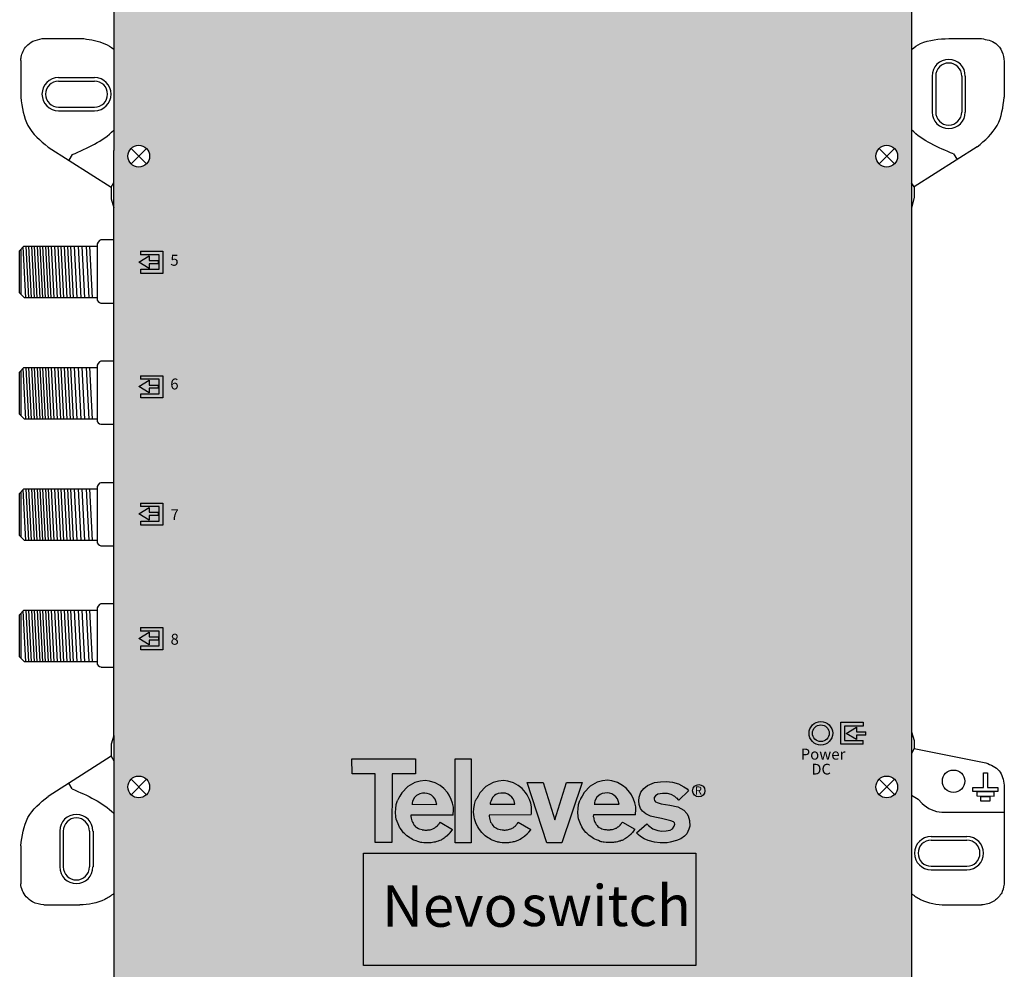
# Model space of a CAD drawing. Units: millimetres. Extents: x -3209 to 171, y 0 to 2718.
# Drawn here: x -6 to 132, y 253 to 386 of the extents above; entities that cross this region are included whole.
import ezdxf

# ---------------------------------------------------------------- set-up
doc = ezdxf.new("R2010")
doc.units = ezdxf.units.MM
doc.styles.get("Standard").update_dxf_attribs({"font": 'arial.ttf'})

# ---------------------------------------------------------------- blocks, each defined once
blk = doc.blocks.new('A$C4C81741A')
for points in [[(0, 11.67), (8.81, 11.67), (8.81, 9.59), (5.57, 9.59), (5.56, 0.03), (3.22, 0.03), (3.22, 9.59), (0.01, 9.59), (0, 11.67)], [(14.05, 3.86), (14.07, 4.06), (14.1, 4.39), (14.09, 4.97), (13.99, 5.52), (13.79, 6.03), (13.49, 6.64), (13.26, 6.98), (12.77, 7.53), (12.25, 7.94), (11.58, 8.33), (10.79, 8.57), (10.19, 8.65), (9.48, 8.58), (8.76, 8.39), (7.76, 7.83), (6.93, 6.93), (6.65, 6.47), (6.48, 6.14), (6.41, 6.05), (6.32, 5.86), (6.32, 5.86)], [(24.92, 3.87), (24.94, 4.07), (24.97, 4.4), (24.96, 4.98), (24.85, 5.53), (24.65, 6.04), (24.36, 6.65), (24.12, 6.99), (23.64, 7.54), (23.11, 7.95), (22.44, 8.34), (21.65, 8.58), (21.06, 8.66), (20.34, 8.58), (19.63, 8.4), (18.62, 7.84), (17.79, 6.94), (17.52, 6.47), (17.35, 6.15), (17.28, 6.05), (17.19, 5.87), (17.19, 5.87)], [(24.33, 8.37), (26.55, 8.37), (28.17, 3.2), (29.82, 8.37), (31.99, 8.37), (29.15, 0), (27.09, 0), (24.33, 8.37)], [(39.39, 3.89), (39.41, 4.1), (39.44, 4.42), (39.43, 5), (39.32, 5.55), (39.12, 6.06), (38.83, 6.67), (38.59, 7.01), (38.1, 7.57), (37.58, 7.97), (36.91, 8.36), (36.12, 8.6), (35.53, 8.68), (34.81, 8.61), (34.09, 8.42), (33.09, 7.86), (32.26, 6.97), (31.98, 6.5), (31.82, 6.18), (31.74, 6.08), (31.66, 5.89), (31.66, 5.89)], [(46.77, 7.24), (45.43, 5.91), (44.88, 6.42), (44.33, 6.7), (43.83, 6.85), (43.15, 6.87), (42.5, 6.77), (42.16, 6.53), (42.01, 6.29), (42, 6.07), (42.05, 5.87), (42.16, 5.71), (42.42, 5.58), (42.95, 5.42), (44.16, 5.23), (45.3, 4.98), (46.11, 4.54), (46.52, 4.08), (46.72, 3.75), (46.9, 3.11), (46.93, 2.33), (46.8, 1.88), (46.51, 1.23), (46.22, 0.94), (45.69, 0.54), (45.11, 0.3), (44.23, 0.08), (43.78, 0.02), (42.81, 0), (42.03, 0.08), (41.14, 0.3), (40.62, 0.54), (40.09, 0.86), (39.78, 1.14), (39.52, 1.41), (40.95, 2.65), (41.19, 2.39), (41.82, 1.94), (42.52, 1.73), (43.07, 1.62), (43.66, 1.68), (44.2, 1.77), (44.54, 1.93), (44.78, 2.3), (44.84, 2.59), (44.8, 2.77), (44.67, 2.93), (44.32, 3.04), (43, 3.36), (42.07, 3.56), (41.5, 3.7), (40.82, 4.02), (40.38, 4.4), (40.07, 4.77), (39.91, 5.33), (39.86, 5.85), (39.89, 6.34), (40.14, 7.03), (40.55, 7.53), (41.07, 7.96), (42.02, 8.36), (42.85, 8.49), (43.69, 8.53), (44.53, 8.43), (45.37, 8.18), (46.11, 7.78), (46.56, 7.49), (46.76, 7.22), (45.43, 5.91), (45.12, 6.23), (45.12, 6.23)], [(8.34, 5.35), (11.79, 5.34), (11.67, 5.8), (11.56, 6.08), (11.34, 6.34), (11.05, 6.61), (10.78, 6.77), (10.46, 6.87), (10.15, 6.9), (9.82, 6.89), (9.45, 6.82), (9.14, 6.68), (8.96, 6.55), (8.67, 6.29), (8.52, 5.98), (8.42, 5.75), (8.36, 5.55), (8.35, 5.35), (8.35, 5.35)], [(19.2, 5.36), (22.65, 5.35), (22.54, 5.81), (22.42, 6.09), (22.2, 6.35), (21.91, 6.62), (21.65, 6.78), (21.33, 6.88), (21.02, 6.91), (20.68, 6.9), (20.31, 6.83), (20, 6.69), (19.82, 6.55), (19.54, 6.3), (19.38, 5.99), (19.28, 5.76), (19.22, 5.56), (19.21, 5.36), (19.21, 5.36)], [(33.67, 5.38), (37.12, 5.37), (37, 5.83), (36.89, 6.11), (36.67, 6.37), (36.38, 6.64), (36.11, 6.8), (35.8, 6.9), (35.49, 6.93), (35.15, 6.92), (34.78, 6.85), (34.47, 6.71), (34.29, 6.58), (34.01, 6.33), (33.85, 6.01), (33.75, 5.78), (33.69, 5.59), (33.68, 5.38), (33.68, 5.38)], [(14.05, 3.86), (8.2, 3.85), (8.2, 3.64), (8.25, 3.44), (8.28, 3.24), (8.33, 3.04), (8.41, 2.86), (8.5, 2.72), (8.56, 2.63), (8.61, 2.52), (8.73, 2.38), (8.85, 2.23), (9.02, 2.12), (9.23, 2.01), (9.36, 1.93), (9.74, 1.83), (9.78, 1.82), (9.99, 1.8), (10.14, 1.78), (10.25, 1.77), (10.45, 1.77), (10.56, 1.79), (10.6, 1.8), (10.76, 1.8), (10.88, 1.82), (11.03, 1.87), (11.22, 1.95), (11.33, 1.99), (11.41, 2.02), (11.52, 2.09), (11.63, 2.16), (11.67, 2.2), (11.76, 2.25), (11.78, 2.26), (11.85, 2.33), (11.89, 2.37), (11.91, 2.4), (11.96, 2.46), (12, 2.52), (12.04, 2.57), (12.08, 2.61), (12.11, 2.65), (12.13, 2.68), (12.15, 2.71), (12.17, 2.73), (12.18, 2.74), (12.2, 2.78), (12.21, 2.8), (12.23, 2.84), (12.25, 2.86), (13.98, 1.85), (13.94, 1.8), (13.67, 1.46), (13.65, 1.43), (13.63, 1.4), (13.6, 1.37), (13.57, 1.33), (13.54, 1.3), (13.52, 1.27), (13.49, 1.24), (13.48, 1.23), (13.46, 1.2), (13.44, 1.18), (13.43, 1.17), (13.41, 1.16), (13.39, 1.14), (13.38, 1.12), (13.36, 1.11), (13.34, 1.09), (13.32, 1.07), (13.3, 1.06), (13.28, 1.04), (13.27, 1.03), (13.23, 1), (13.22, 0.98), (13.19, 0.96), (13.17, 0.94), (13.14, 0.92), (13.12, 0.9), (13.1, 0.88), (12.97, 0.77), (12.82, 0.66), (12.69, 0.57), (12.5, 0.46), (12.38, 0.39), (12.19, 0.31), (12.07, 0.26), (11.96, 0.22), (11.81, 0.18), (11.66, 0.14), (11.55, 0.11), (11.39, 0.08), (11.17, 0.04), (11, 0.02), (10.87, 0), (10.74, 0), (10.49, 0.01), (10.16, 0.01), (10.01, 0.01), (9.72, 0.04), (9.59, 0.06), (9.41, 0.1), (9.3, 0.13), (9.15, 0.17), (8.91, 0.26), (8.62, 0.38), (8.41, 0.47), (8.22, 0.58), (8.06, 0.7), (7.84, 0.83), (7.63, 0.98), (7.46, 1.14), (7.31, 1.28), (7.17, 1.41), (6.98, 1.65), (6.74, 1.98), (6.62, 2.19), (6.4, 2.63), (6.16, 3.3), (6.11, 3.62), (6.04, 4.25), (6.08, 4.7), (6.15, 5.31), (6.32, 5.86), (6.32, 5.86)], [(24.92, 3.87), (19.07, 3.86), (19.07, 3.65), (19.12, 3.45), (19.14, 3.25), (19.2, 3.05), (19.27, 2.87), (19.37, 2.73), (19.42, 2.64), (19.48, 2.53), (19.59, 2.39), (19.71, 2.24), (19.89, 2.13), (20.09, 2.02), (20.23, 1.94), (20.6, 1.84), (20.64, 1.83), (20.85, 1.81), (21, 1.79), (21.12, 1.78), (21.31, 1.78), (21.43, 1.8), (21.46, 1.81), (21.62, 1.81), (21.75, 1.83), (21.89, 1.88), (22.09, 1.96), (22.2, 2), (22.27, 2.03), (22.39, 2.1), (22.49, 2.17), (22.54, 2.21), (22.62, 2.26), (22.65, 2.27), (22.71, 2.34), (22.75, 2.38), (22.78, 2.41), (22.82, 2.47), (22.87, 2.53), (22.91, 2.58), (22.94, 2.62), (22.97, 2.66), (23, 2.69), (23.02, 2.72), (23.03, 2.74), (23.04, 2.75), (23.06, 2.79), (23.08, 2.81), (23.1, 2.85), (23.11, 2.87), (24.84, 1.86), (24.8, 1.81), (24.54, 1.47), (24.51, 1.44), (24.49, 1.41), (24.47, 1.37), (24.43, 1.34), (24.41, 1.31), (24.39, 1.28), (24.36, 1.25), (24.34, 1.23), (24.32, 1.21), (24.31, 1.19), (24.3, 1.18), (24.28, 1.17), (24.26, 1.15), (24.24, 1.13), (24.22, 1.12), (24.2, 1.1), (24.19, 1.08), (24.16, 1.06), (24.14, 1.05), (24.13, 1.04), (24.1, 1.01), (24.08, 0.99), (24.05, 0.97), (24.03, 0.95), (24.01, 0.93), (23.98, 0.91), (23.96, 0.88), (23.83, 0.78), (23.69, 0.67), (23.55, 0.58), (23.37, 0.47), (23.24, 0.4), (23.06, 0.32), (22.93, 0.27), (22.82, 0.23), (22.68, 0.19), (22.52, 0.14), (22.41, 0.12), (22.25, 0.09), (22.03, 0.05), (21.87, 0.03), (21.74, 0.01), (21.6, 0.01), (21.35, 0.01), (21.02, 0.01), (20.88, 0.02), (20.59, 0.05), (20.46, 0.07), (20.28, 0.11), (20.16, 0.14), (20.01, 0.18), (19.78, 0.27), (19.49, 0.39), (19.28, 0.48), (19.09, 0.59), (18.92, 0.71), (18.7, 0.84), (18.5, 0.99), (18.33, 1.15), (18.17, 1.29), (18.04, 1.42), (17.85, 1.66), (17.61, 1.99), (17.48, 2.2), (17.27, 2.64), (17.02, 3.31), (16.98, 3.63), (16.9, 4.25), (16.94, 4.71), (17.01, 5.32), (17.19, 5.87), (17.19, 5.87)], [(39.39, 3.89), (33.54, 3.88), (33.53, 3.67), (33.59, 3.47), (33.61, 3.28), (33.66, 3.08), (33.74, 2.89), (33.84, 2.75), (33.89, 2.66), (33.95, 2.56), (34.06, 2.41), (34.18, 2.27), (34.36, 2.15), (34.56, 2.04), (34.7, 1.96), (35.07, 1.86), (35.11, 1.85), (35.32, 1.83), (35.47, 1.82), (35.59, 1.8), (35.78, 1.8), (35.9, 1.82), (35.93, 1.83), (36.09, 1.83), (36.22, 1.85), (36.36, 1.9), (36.56, 1.98), (36.67, 2.03), (36.74, 2.05), (36.86, 2.12), (36.96, 2.2), (37.01, 2.23), (37.09, 2.28), (37.12, 2.3), (37.18, 2.36), (37.22, 2.4), (37.25, 2.44), (37.29, 2.49), (37.34, 2.55), (37.38, 2.6), (37.41, 2.64), (37.44, 2.69), (37.47, 2.72), (37.49, 2.74), (37.5, 2.76), (37.51, 2.77), (37.53, 2.81), (37.55, 2.84), (37.57, 2.87), (37.58, 2.89), (39.31, 1.88), (39.27, 1.84), (39.01, 1.49), (38.98, 1.46), (38.96, 1.43), (38.93, 1.4), (38.9, 1.36), (38.88, 1.33), (38.85, 1.31), (38.83, 1.28), (38.81, 1.26), (38.79, 1.23), (38.78, 1.22), (38.76, 1.2), (38.75, 1.19), (38.73, 1.17), (38.71, 1.15), (38.69, 1.14), (38.67, 1.12), (38.66, 1.11), (38.63, 1.09), (38.61, 1.07), (38.6, 1.06), (38.57, 1.03), (38.55, 1.01), (38.52, 0.99), (38.5, 0.97), (38.48, 0.95), (38.45, 0.93), (38.43, 0.91), (38.3, 0.8), (38.16, 0.69), (38.02, 0.61), (37.84, 0.5), (37.71, 0.42), (37.53, 0.34), (37.4, 0.3), (37.29, 0.25), (37.15, 0.21), (36.99, 0.17), (36.88, 0.14), (36.72, 0.11), (36.5, 0.07), (36.34, 0.05), (36.21, 0.04), (36.07, 0.04), (35.82, 0.04), (35.49, 0.04), (35.34, 0.04), (35.06, 0.07), (34.92, 0.09), (34.74, 0.13), (34.63, 0.16), (34.48, 0.2), (34.25, 0.3), (33.96, 0.41), (33.75, 0.5), (33.56, 0.61), (33.39, 0.73), (33.17, 0.86), (32.97, 1.02), (32.8, 1.17), (32.64, 1.32), (32.51, 1.45), (32.31, 1.68), (32.07, 2.01), (31.95, 2.22), (31.74, 2.66), (31.49, 3.33), (31.45, 3.66), (31.37, 4.28), (31.41, 4.74), (31.48, 5.34), (31.66, 5.89), (31.66, 5.89)]]:
    blk.add_lwpolyline(points)
blk.add_lwpolyline([(14.36, 11.67), (16.55, 11.67), (16.55, 0), (14.36, 0)], close=True)
blk = doc.blocks.new('caratula_714105')
at = {"linetype": 'Continuous', "true_color": 0xffffff}
h = blk.add_hatch(color=7, dxfattribs=at)
h.dxf.hatch_style = 1
h.paths.add_polyline_path([(-99.73, 329.01), (-98.43, 329.01), (-98.43, 329.47), (-99.73, 329.47), (-99.73, 330.13), (-101.18, 329.25), (-99.73, 328.38)])
h.paths.add_polyline_path([(-98.33, 330.26), (-98.33, 328.25), (-100.9, 328.25), (-100.9, 327.67), (-97.82, 327.67), (-97.82, 330.77), (-100.92, 330.77), (-100.92, 330.26)])
h = blk.add_hatch(color=7, dxfattribs=at)
h.dxf.hatch_style = 1
h.paths.add_polyline_path([(-98.33, 312.89), (-98.33, 310.87), (-100.9, 310.87), (-100.9, 310.29), (-97.82, 310.29), (-97.82, 313.39), (-100.92, 313.39), (-100.92, 312.89)])
h.paths.add_polyline_path([(-99.73, 311.63), (-98.43, 311.63), (-98.43, 312.09), (-99.73, 312.09), (-99.73, 312.75), (-101.18, 311.87), (-99.73, 311)])
h = blk.add_hatch(color=7, dxfattribs=at)
h.dxf.hatch_style = 1
h.paths.add_polyline_path([(-99.73, 294.31), (-99.73, 294.97), (-101.18, 294.09), (-99.73, 293.22), (-99.73, 293.85), (-98.43, 293.85), (-98.43, 294.31)])
h.paths.add_polyline_path([(-98.33, 295.1), (-98.33, 293.09), (-100.9, 293.09), (-100.9, 292.51), (-97.82, 292.51), (-97.82, 295.61), (-100.92, 295.61), (-100.92, 295.1)])
h = blk.add_hatch(color=7, dxfattribs=at)
h.dxf.hatch_style = 1
h.paths.add_polyline_path([(-99.73, 276.91), (-99.73, 277.57), (-101.18, 276.68), (-99.73, 275.81), (-99.73, 276.45), (-98.43, 276.45), (-98.43, 276.91)])
h.paths.add_polyline_path([(-98.33, 277.7), (-98.33, 275.68), (-100.9, 275.68), (-100.9, 275.11), (-97.82, 275.11), (-97.82, 278.21), (-100.92, 278.21), (-100.92, 277.7)])
at = {"true_color": 0xffffff}
h = blk.add_hatch(color=7, dxfattribs=at)
h.dxf.hatch_style = 1
h.paths.add_polyline_path([(-7.06, 263.45, 1), (-4.72, 263.45, 1)])
h = blk.add_hatch(color=7, dxfattribs=at)
h.dxf.hatch_style = 1
h.paths.add_polyline_path([(-2.35, 263.43), (-0.89, 262.56), (-0.89, 263.19), (0.4, 263.19), (0.4, 263.65), (-0.89, 263.65), (-0.89, 264.31)])
h.paths.add_polyline_path([(-3.1, 265.02), (-3.1, 261.92), (0, 261.92), (0, 262.43), (-2.59, 262.43), (-2.59, 264.44), (0, 264.44), (0, 265.02)])
h = blk.add_hatch(color=7, dxfattribs=at)
h.paths.add_polyline_path([(-39.24, 256.56), (-41.42, 256.56), (-43.08, 251.36), (-44.71, 256.56), (-46.94, 256.56), (-44.17, 248.15), (-42.09, 248.15)])
h.paths.add_polyline_path([(-31.76, 253.18), (-31.87, 253.73), (-32.07, 254.24), (-32.36, 254.85), (-32.6, 255.2), (-33.09, 255.75), (-33.61, 256.16), (-34.29, 256.56), (-35.08, 256.79), (-35.68, 256.87), (-36.4, 256.8), (-37.12, 256.61), (-38.13, 256.05), (-38.96, 255.15), (-39.24, 254.68), (-39.41, 254.35), (-39.48, 254.26), (-39.57, 254.07), (-39.75, 253.52), (-39.82, 252.91), (-39.86, 252.45), (-39.79, 251.82), (-39.74, 251.5), (-39.49, 250.82), (-39.28, 250.38), (-39.15, 250.17), (-38.91, 249.83), (-38.72, 249.6), (-38.58, 249.47), (-38.42, 249.32), (-38.26, 249.17), (-38.05, 249.01), (-37.83, 248.88), (-37.66, 248.76), (-37.47, 248.65), (-37.26, 248.56), (-36.97, 248.44), (-36.73, 248.35), (-36.58, 248.31), (-36.47, 248.28), (-36.29, 248.24), (-36.15, 248.22), (-35.86, 248.19), (-35.72, 248.18), (-35.39, 248.18), (-35.13, 248.18), (-35, 248.18), (-34.87, 248.19), (-34.7, 248.21), (-34.48, 248.26), (-34.32, 248.29), (-34.21, 248.31), (-34.05, 248.36), (-33.91, 248.4), (-33.8, 248.44), (-33.67, 248.49), (-33.48, 248.57), (-33.36, 248.64), (-33.17, 248.75), (-33.04, 248.84), (-32.89, 248.95), (-32.76, 249.06), (-32.71, 249.1), (-32.67, 249.14), (-32.64, 249.16), (-32.58, 249.22), (-32.56, 249.24), (-32.54, 249.26), (-32.5, 249.29), (-32.42, 249.36), (-32.41, 249.37), (-32.4, 249.39), (-32.36, 249.43), (-32.34, 249.46), (-32.31, 249.48), (-32.29, 249.51), (-32.23, 249.58), (-32.21, 249.61), (-32.18, 249.64), (-31.91, 249.99), (-31.88, 250.04), (-33.61, 251.06), (-33.63, 251.03), (-33.65, 251), (-33.69, 250.93), (-33.73, 250.88), (-33.75, 250.85), (-33.79, 250.8), (-33.82, 250.76), (-33.86, 250.71), (-33.91, 250.65), (-33.95, 250.59), (-33.98, 250.56), (-34.02, 250.52), (-34.08, 250.45), (-34.11, 250.44), (-34.19, 250.39), (-34.24, 250.35), (-34.34, 250.28), (-34.46, 250.21), (-34.54, 250.18), (-34.65, 250.14), (-34.84, 250.06), (-34.99, 250.01), (-35.11, 249.98), (-35.27, 249.98), (-35.31, 249.98), (-35.42, 249.96), (-35.62, 249.96), (-35.73, 249.97), (-35.89, 249.99), (-36.1, 250.01), (-36.14, 250.02), (-36.52, 250.11), (-36.65, 250.19), (-36.86, 250.31), (-37.03, 250.42), (-37.15, 250.57), (-37.27, 250.72), (-37.33, 250.82), (-37.38, 250.91), (-37.47, 251.05), (-37.55, 251.24), (-37.61, 251.44), (-37.63, 251.63), (-37.68, 251.84), (-37.68, 252.05), (-31.8, 252.06), (-31.78, 252.26), (-31.75, 252.59)])
h.paths.add_polyline_path([(-37.53, 253.55), (-37.53, 253.76), (-37.47, 253.96), (-37.37, 254.19), (-37.21, 254.51), (-36.92, 254.76), (-36.74, 254.9), (-36.43, 255.03), (-36.06, 255.11), (-35.72, 255.11), (-35.41, 255.08), (-35.09, 254.99), (-34.82, 254.82), (-34.53, 254.55), (-34.31, 254.29), (-34.2, 254.01), (-34.08, 253.55)], flags=16)
h.paths.add_polyline_path([(-25.86, 253.16), (-27, 253.4), (-28.22, 253.59), (-28.75, 253.75), (-29.01, 253.89), (-29.13, 254.05), (-29.18, 254.25), (-29.16, 254.47), (-29.01, 254.71), (-28.67, 254.96), (-28.02, 255.06), (-27.34, 255.03), (-26.83, 254.88), (-26.28, 254.6), (-25.72, 254.09), (-24.4, 255.41), (-24.59, 255.68), (-25.04, 255.96), (-25.78, 256.37), (-26.63, 256.62), (-27.47, 256.72), (-28.32, 256.68), (-29.15, 256.55), (-30.11, 256.15), (-30.63, 255.71), (-31.04, 255.22), (-31.29, 254.52), (-31.33, 254.03), (-31.28, 253.5), (-31.12, 252.94), (-30.8, 252.57), (-30.36, 252.19), (-29.67, 251.86), (-29.1, 251.73), (-28.17, 251.53), (-26.84, 251.21), (-26.49, 251.09), (-26.35, 250.93), (-26.32, 250.75), (-26.38, 250.46), (-26.62, 250.09), (-26.96, 249.93), (-27.5, 249.84), (-28.1, 249.78), (-28.65, 249.89), (-29.35, 250.1), (-29.98, 250.55), (-30.23, 250.81), (-31.66, 249.57), (-31.4, 249.29), (-31.09, 249.01), (-30.56, 248.68), (-30.03, 248.45), (-29.14, 248.22), (-28.36, 248.15), (-27.39, 248.16), (-26.93, 248.22), (-26.04, 248.45), (-25.46, 248.68), (-24.93, 249.09), (-24.64, 249.38), (-24.34, 250.04), (-24.22, 250.48), (-24.24, 251.27), (-24.43, 251.91), (-24.63, 252.25), (-25.04, 252.71)])
h.paths.add_polyline_path([(-46.31, 253.15), (-46.42, 253.71), (-46.61, 254.22), (-46.91, 254.83), (-47.15, 255.17), (-47.64, 255.73), (-48.16, 256.14), (-48.84, 256.53), (-49.63, 256.77), (-50.23, 256.85), (-50.95, 256.78), (-51.67, 256.59), (-52.68, 256.03), (-53.51, 255.13), (-53.79, 254.66), (-53.96, 254.33), (-54.03, 254.23), (-54.12, 254.05), (-54.3, 253.49), (-54.37, 252.88), (-54.41, 252.42), (-54.33, 251.8), (-54.29, 251.48), (-54.04, 250.8), (-53.82, 250.35), (-53.7, 250.15), (-53.46, 249.81), (-53.27, 249.58), (-53.13, 249.45), (-52.97, 249.3), (-52.8, 249.14), (-52.6, 248.99), (-52.38, 248.86), (-52.21, 248.74), (-52.02, 248.63), (-51.81, 248.53), (-51.52, 248.42), (-51.28, 248.33), (-51.13, 248.29), (-51.02, 248.26), (-50.84, 248.22), (-50.7, 248.2), (-50.41, 248.16), (-50.26, 248.16), (-49.94, 248.16), (-49.68, 248.16), (-49.54, 248.16), (-49.41, 248.17), (-49.25, 248.19), (-49.03, 248.24), (-48.87, 248.27), (-48.76, 248.29), (-48.6, 248.34), (-48.46, 248.38), (-48.34, 248.42), (-48.22, 248.47), (-48.03, 248.55), (-47.91, 248.62), (-47.72, 248.73), (-47.58, 248.82), (-47.44, 248.93), (-47.31, 249.03), (-47.26, 249.08), (-47.22, 249.12), (-47.19, 249.14), (-47.13, 249.2), (-47.11, 249.22), (-47.08, 249.23), (-47.05, 249.27), (-46.97, 249.33), (-46.96, 249.34), (-46.95, 249.36), (-46.91, 249.41), (-46.88, 249.43), (-46.86, 249.46), (-46.84, 249.49), (-46.78, 249.56), (-46.75, 249.59), (-46.73, 249.62), (-46.46, 249.97), (-46.43, 250.01), (-48.16, 251.03), (-48.18, 251.01), (-48.2, 250.97), (-48.24, 250.91), (-48.28, 250.85), (-48.3, 250.82), (-48.34, 250.78), (-48.37, 250.74), (-48.41, 250.69), (-48.46, 250.63), (-48.5, 250.57), (-48.53, 250.53), (-48.57, 250.5), (-48.63, 250.43), (-48.66, 250.42), (-48.74, 250.36), (-48.79, 250.33), (-48.89, 250.26), (-49.01, 250.19), (-49.08, 250.16), (-49.19, 250.12), (-49.39, 250.04), (-49.53, 249.99), (-49.66, 249.96), (-49.82, 249.96), (-49.86, 249.96), (-49.97, 249.93), (-50.17, 249.93), (-50.28, 249.95), (-50.44, 249.96), (-50.65, 249.98), (-50.69, 250), (-51.07, 250.09), (-51.2, 250.17), (-51.4, 250.28), (-51.58, 250.4), (-51.7, 250.55), (-51.82, 250.69), (-51.88, 250.8), (-51.93, 250.89), (-52.02, 251.03), (-52.1, 251.21), (-52.15, 251.42), (-52.18, 251.61), (-52.23, 251.82), (-52.23, 252.03), (-46.35, 252.04), (-46.33, 252.24), (-46.3, 252.57)])
h.paths.add_polyline_path([(-52.08, 253.53), (-52.08, 253.74), (-52.02, 253.94), (-51.91, 254.17), (-51.76, 254.48), (-51.47, 254.74), (-51.29, 254.87), (-50.98, 255.01), (-50.61, 255.08), (-50.27, 255.09), (-49.96, 255.06), (-49.64, 254.96), (-49.37, 254.8), (-49.08, 254.53), (-48.86, 254.27), (-48.74, 253.99), (-48.62, 253.52)], flags=16)
h.paths.add_polyline_path([(-54.77, 259.88), (-56.97, 259.88), (-56.97, 248.15), (-54.77, 248.15)])
h.paths.add_polyline_path([(-57.23, 253.15), (-57.34, 253.7), (-57.54, 254.21), (-57.84, 254.82), (-58.07, 255.16), (-58.56, 255.72), (-59.09, 256.13), (-59.76, 256.52), (-60.56, 256.76), (-61.15, 256.84), (-61.87, 256.77), (-62.6, 256.58), (-63.6, 256.02), (-64.44, 255.12), (-64.72, 254.65), (-64.89, 254.32), (-64.96, 254.22), (-65.05, 254.04), (-65.22, 253.48), (-65.29, 252.87), (-65.33, 252.41), (-65.26, 251.79), (-65.21, 251.47), (-64.96, 250.79), (-64.75, 250.34), (-64.63, 250.14), (-64.38, 249.8), (-64.19, 249.57), (-64.06, 249.44), (-63.9, 249.29), (-63.73, 249.13), (-63.52, 248.98), (-63.3, 248.85), (-63.14, 248.73), (-62.94, 248.62), (-62.73, 248.52), (-62.44, 248.41), (-62.21, 248.32), (-62.06, 248.28), (-61.94, 248.25), (-61.76, 248.21), (-61.63, 248.19), (-61.34, 248.15), (-61.19, 248.15), (-60.86, 248.15), (-60.61, 248.15), (-60.47, 248.15), (-60.34, 248.16), (-60.17, 248.18), (-59.95, 248.23), (-59.79, 248.26), (-59.68, 248.28), (-59.52, 248.33), (-59.38, 248.37), (-59.27, 248.41), (-59.15, 248.46), (-58.96, 248.54), (-58.83, 248.61), (-58.64, 248.72), (-58.51, 248.81), (-58.37, 248.92), (-58.24, 249.03), (-58.19, 249.07), (-58.14, 249.11), (-58.12, 249.13), (-58.05, 249.19), (-58.03, 249.21), (-58.01, 249.23), (-57.97, 249.26), (-57.9, 249.33), (-57.89, 249.34), (-57.87, 249.35), (-57.83, 249.4), (-57.81, 249.43), (-57.79, 249.45), (-57.76, 249.48), (-57.7, 249.55), (-57.68, 249.58), (-57.65, 249.61), (-57.39, 249.96), (-57.35, 250), (-59.09, 251.02), (-59.1, 251), (-59.12, 250.96), (-59.16, 250.9), (-59.2, 250.84), (-59.23, 250.81), (-59.26, 250.77), (-59.29, 250.73), (-59.34, 250.68), (-59.38, 250.62), (-59.42, 250.56), (-59.45, 250.53), (-59.49, 250.49), (-59.55, 250.42), (-59.58, 250.41), (-59.67, 250.35), (-59.71, 250.32), (-59.82, 250.25), (-59.94, 250.18), (-60.01, 250.15), (-60.12, 250.11), (-60.32, 250.03), (-60.46, 249.98), (-60.59, 249.95), (-60.75, 249.95), (-60.78, 249.95), (-60.9, 249.92), (-61.1, 249.92), (-61.21, 249.94), (-61.36, 249.96), (-61.57, 249.98), (-61.61, 249.99), (-61.99, 250.08), (-62.13, 250.16), (-62.33, 250.28), (-62.51, 250.39), (-62.63, 250.54), (-62.74, 250.68), (-62.8, 250.79), (-62.85, 250.88), (-62.95, 251.02), (-63.03, 251.21), (-63.08, 251.41), (-63.11, 251.6), (-63.16, 251.81), (-63.16, 252.02), (-57.27, 252.03), (-57.26, 252.23), (-57.22, 252.56)])
h.paths.add_polyline_path([(-63.01, 253.52), (-63, 253.73), (-62.94, 253.93), (-62.84, 254.16), (-62.68, 254.47), (-62.4, 254.73), (-62.22, 254.86), (-61.9, 255), (-61.53, 255.07), (-61.19, 255.08), (-60.88, 255.05), (-60.56, 254.95), (-60.29, 254.79), (-60.01, 254.52), (-59.78, 254.26), (-59.67, 253.98), (-59.55, 253.51)], flags=16)
h.paths.add_polyline_path([(-65.81, 257.79), (-62.54, 257.79), (-62.54, 259.88), (-71.4, 259.88), (-71.4, 257.79), (-68.16, 257.79), (-68.17, 248.17), (-65.81, 248.17)])
h = blk.add_hatch(color=7, dxfattribs=at)
h.dxf.hatch_style = 1
h.paths.add_polyline_path([(-69.79, 246.71), (-69.79, 231.02), (-23.34, 231.02), (-23.34, 246.71)])
h.paths.add_polyline_path([(-49.51, 233.39), (-24.44, 233.39), (-24.44, 245.18), (-49.51, 245.18)], flags=24)
h.paths.add_polyline_path([(-69, 233.26), (-46.37, 233.26), (-46.37, 245.17), (-69, 245.17)], flags=24)
at = {"true_color": 0xffa200}
h = blk.add_hatch(color=40, dxfattribs=at)
h.dxf.hatch_style = 1
h.paths.add_polyline_path([(-69.79, 246.71), (-69.79, 231.02), (-23.34, 231.02), (-23.34, 246.71)])
at = {"color": 7}
for p, q in [((-101.18, 329.25), (-99.73, 330.13)), ((-100.92, 330.77), (-97.82, 330.77)), ((-100.92, 330.77), (-100.92, 330.26)), ((-98.33, 330.26), (-100.92, 330.26)), ((-99.73, 330.13), (-99.73, 329.47)), ((-98.33, 328.25), (-98.33, 330.26)), ((-97.82, 330.77), (-97.82, 327.67)), ((-99.73, 328.38), (-101.18, 329.25)), ((-99.73, 329.47), (-98.43, 329.47)), ((-98.43, 329.01), (-99.73, 329.01)), ((-99.73, 329.01), (-99.73, 328.38)), ((-100.9, 327.67), (-100.9, 328.25)), ((-100.9, 328.25), (-98.33, 328.25)), ((-97.82, 327.67), (-100.9, 327.67)), ((-101.18, 311.87), (-99.73, 312.75)), ((-100.92, 313.39), (-97.82, 313.39)), ((-100.92, 313.39), (-100.92, 312.89)), ((-98.33, 312.89), (-100.92, 312.89)), ((-99.73, 312.75), (-99.73, 312.09)), ((-98.33, 310.87), (-98.33, 312.89)), ((-97.82, 313.39), (-97.82, 310.29)), ((-99.73, 311), (-101.18, 311.87)), ((-99.73, 312.09), (-98.43, 312.09)), ((-98.43, 311.63), (-99.73, 311.63)), ((-99.73, 311.63), (-99.73, 311)), ((-100.9, 310.29), (-100.9, 310.87)), ((-100.9, 310.87), (-98.33, 310.87)), ((-97.82, 310.29), (-100.9, 310.29)), ((-101.18, 294.09), (-99.73, 294.97)), ((-100.92, 295.61), (-97.82, 295.61)), ((-100.92, 295.61), (-100.92, 295.1)), ((-98.33, 295.1), (-100.92, 295.1)), ((-99.73, 294.97), (-99.73, 294.31)), ((-98.33, 293.09), (-98.33, 295.1)), ((-97.82, 295.61), (-97.82, 292.51)), ((-99.73, 293.22), (-101.18, 294.09)), ((-100.9, 292.51), (-100.9, 293.09)), ((-100.9, 293.09), (-98.33, 293.09)), ((-99.73, 294.31), (-98.43, 294.31)), ((-98.43, 293.85), (-99.73, 293.85)), ((-99.73, 293.85), (-99.73, 293.22)), ((-97.82, 292.51), (-100.9, 292.51)), ((-100.92, 278.21), (-97.82, 278.21)), ((-100.92, 278.21), (-100.92, 277.7)), ((-97.82, 278.21), (-97.82, 275.11)), ((-101.18, 276.68), (-99.73, 277.57)), ((-99.73, 275.81), (-101.18, 276.68)), ((-98.33, 277.7), (-100.92, 277.7)), ((-99.73, 277.57), (-99.73, 276.91)), ((-99.73, 276.91), (-98.43, 276.91)), ((-98.33, 275.68), (-98.33, 277.7)), ((-100.9, 275.11), (-100.9, 275.68)), ((-100.9, 275.68), (-98.33, 275.68)), ((-97.82, 275.11), (-100.9, 275.11)), ((-98.43, 276.45), (-99.73, 276.45)), ((-99.73, 276.45), (-99.73, 275.81))]:
    blk.add_line(p, q, dxfattribs=at)
at = {"color": 7, "linetype": 'Continuous'}
for p, q in [((-98.43, 329.01), (-98.43, 329.47)), ((-98.43, 311.63), (-98.43, 312.09)), ((-98.43, 293.85), (-98.43, 294.31)), ((-98.43, 276.91), (-98.43, 276.45))]:
    blk.add_line(p, q, dxfattribs=at)
for p, q in [((-3.1, 261.92), (-3.1, 265.02)), ((-3.1, 265.02), (0, 265.02)), ((0, 264.44), (-2.59, 264.44)), ((-2.59, 264.44), (-2.59, 262.43)), ((-2.35, 263.43), (-0.89, 264.31)), ((-0.89, 264.31), (-0.89, 263.65)), ((0, 265.02), (0, 264.44)), ((-0.89, 262.56), (-2.35, 263.43)), ((-0.89, 263.65), (0.4, 263.65)), ((0.4, 263.19), (-0.89, 263.19)), ((-0.89, 263.19), (-0.89, 262.56)), ((0.4, 263.19), (0.4, 263.65)), ((0, 261.92), (-3.1, 261.92)), ((-2.59, 262.43), (0, 262.43)), ((0, 261.92), (0, 262.43))]:
    blk.add_line(p, q)
at = {"linetype": 'Continuous'}
blk.add_lwpolyline([(-69.79, 246.71), (-23.34, 246.71), (-23.34, 231.02), (-69.79, 231.02)], close=True, dxfattribs=at)
blk.add_lwpolyline([(-69.79, 246.71), (-23.34, 246.71), (-23.34, 231.02), (-69.79, 231.02)], close=True, dxfattribs=at)
at = {"color": 7, "linetype": 'Continuous', "true_color": 0xffffff}
for radius in [1.65, 1.17]:
    blk.add_circle((-5.89, 263.45), radius, dxfattribs=at)
at = {"color": 7, "linetype": 'Continuous'}
blk.add_circle((-22.94, 255.43), 0.863, dxfattribs=at)
at = {"xscale": 1.005500044835367, "yscale": 1.005500045241842, "zscale": 1.005500045091335}
blk.add_blockref('A$C4C81741A', (-71.4, 248.15), dxfattribs=at)
at = {"color": 7, "linetype": 'Continuous'}
blk.add_text('R', height=1.13, dxfattribs=at).set_placement((-23.48, 254.89))
at = {"color": 7, "linetype": 'Continuous', "true_color": 0xffffff, "attachment_point": 1}
for s, width, insert, char_height in [('5', 0.6199, (-96.77, 330.28), 1.53), ('6', 0.6199, (-96.78, 313), 1.53), ('7', 0.6199, (-96.74, 294.75), 1.53), ('8', 1.534, (-96.74, 277.35), 1.53), ('Power', 0.6199, (-8.71, 261.3), 1.534), ('DC', 0.6199, (-7.21, 259.19), 1.5)]:
    blk.add_mtext_dynamic_manual_height_columns(s, width=width, gutter_width=5.16, heights=[0], dxfattribs=dict(at, insert=insert, char_height=char_height))
at = {"color": 7, "linetype": 'Continuous', "true_color": 0xffffff, "transparency": 16777216, "attachment_point": 1}
for s, width, insert, char_height in [('{\\fArial|b1|i1|c0|p34;Nevo}', 19.4025, (-67.19, 242.2), 5.7774), ('{\\fArial|b0|i1|c0|p34;\\C256;\\c0;switch}', 21.8783, (-47.77, 242.24), 5.7225)]:
    blk.add_mtext_dynamic_manual_height_columns(s, width=width, gutter_width=4.64, heights=[0], dxfattribs=dict(at, insert=insert, char_height=char_height))
blk = doc.blocks.new('714105')
at = {"true_color": 0x000000}
h = blk.add_hatch(color=18, dxfattribs=at)
h.dxf.hatch_style = 1
edge = h.paths.add_edge_path()
edge.add_line((118.71, 493.33), (118.71, 500.51))
edge.add_spline(control_points=[(118.71, 500.51), (118.71, 501.25), (118.47, 502.58), (116.97, 503.86), (115.85, 503.95), (115.24, 504)], knot_values=[0, 0, 0, 0, 2.231195, 3.745666, 5.539875, 5.539875, 5.539875, 5.539875], degree=3, periodic=0)
edge.add_line((115.24, 504), (10.21, 504))
edge.add_spline(control_points=[(10.21, 504), (9.84, 503.99), (9.1, 503.8), (8.17, 503.21), (7.51, 502.34), (7.34, 501.66), (7.26, 501.31)], knot_values=[0, 0, 0, 0, 1.139579, 2.208496, 3.264297, 4.316131, 4.316131, 4.316131, 4.316131], degree=3, periodic=0)
edge.add_line((7.26, 501.31), (7.26, 493.29))
edge.add_line((7.26, 493.29), (7.26, 419.59))
edge.add_line((7.26, 419.59), (7.26, 367.31))
edge.add_line((7.26, 367.31), (7.26, 285.59))
edge.add_line((7.26, 285.59), (7.26, 236.31))
edge.add_line((7.26, 236.31), (7.26, 23.65))
edge.add_line((7.26, 23.65), (7.26, 16.1))
edge.add_spline(control_points=[(7.26, 16.1), (7.39, 15.39), (7.67, 13.89), (9.22, 12.99), (10, 12.99)], knot_values=[0, 0, 0, 0, 2.120163, 4.458468, 4.458468, 4.458468, 4.458468], degree=3, periodic=0)
edge.add_line((10, 12.99), (115.57, 12.99))
edge.add_spline(control_points=[(115.57, 12.99), (116.18, 13.1), (117.39, 13.31), (118.42, 14.61), (118.71, 15.54), (118.71, 15.91)], knot_values=[0, 0, 0, 0, 1.815774, 3.546598, 4.662196, 4.662196, 4.662196, 4.662196], degree=3, periodic=0)
edge.add_line((118.71, 15.91), (118.71, 235.51))
edge.add_line((118.71, 235.51), (118.71, 366.51))
edge.add_line((118.71, 366.51), (118.71, 493.33))
h.paths.add_polyline_path([(116.76, 366.51, -1), (113.72, 366.51, -1)], flags=16)
h.paths.add_polyline_path([(113.72, 412.42, -1), (116.76, 412.42, -1)], flags=16)
h.paths.add_polyline_path([(9.22, 366.51, -1), (12.26, 366.51, -1)], flags=16)
h.paths.add_polyline_path([(9.22, 412.41, -1), (12.26, 412.41, -1)], flags=16)
h.paths.add_polyline_path([(116.76, 278.41, -1), (113.72, 278.41, -1)], flags=16)
h.paths.add_polyline_path([(12.26, 278.41, -1), (9.22, 278.41, -1)], flags=16)
h.paths.add_polyline_path([(113.72, 500.52, -1), (116.76, 500.52, -1)], flags=16)
h.paths.add_polyline_path([(116.76, 235.51, -1), (113.72, 235.51, -1)], flags=16)
h.paths.add_polyline_path([(9.22, 500.52, -1), (12.26, 500.52, -1)], flags=16)
h.paths.add_polyline_path([(12.26, 235.51, -1), (9.22, 235.51, -1)], flags=16)
h.paths.add_polyline_path([(116.76, 147.39, -1), (113.72, 147.39, -1)], flags=16)
h.paths.add_polyline_path([(12.26, 147.41, -1), (9.22, 147.41, -1)], flags=16)
h.paths.add_polyline_path([(116.76, 104.58, -1), (113.72, 104.58, -1)], flags=16)
h.paths.add_polyline_path([(12.26, 104.59, -1), (9.22, 104.59, -1)], flags=16)
h.paths.add_polyline_path([(116.76, 16.47, -1), (113.72, 16.47, -1)], flags=16)
h.paths.add_polyline_path([(12.26, 16.47, -1), (9.22, 16.47, -1)], flags=16)
for p, q in [((118.71, 493.33), (118.71, 366.51)), ((7.26, 419.59), (7.26, 367.31)), ((-2.75, 382.93), (3.09, 382.93)), ((123.9, 382.93), (128.48, 382.93)), ((-5.73, 379.87), (-5.73, 374.75)), ((131.67, 379.74), (131.67, 374.77)), ((-0.45, 377.49), (4.57, 377.49)), ((-0.45, 376.99), (4.57, 376.99)), ((121.58, 377.7), (121.58, 372.68)), ((121.58, 377.68), (121.58, 372.7)), ((122.08, 377.7), (122.08, 372.68)), ((125.72, 377.7), (125.72, 372.68)), ((126.22, 377.7), (126.22, 372.68)), ((-0.45, 373.35), (4.57, 373.35)), ((-0.45, 372.85), (4.57, 372.85)), ((-1.93, 367.78), (6.89, 362.17)), ((7.26, 285.59), (7.26, 367.31)), ((9.67, 367.59), (11.82, 365.44)), ((9.67, 365.44), (11.82, 367.59)), ((114.17, 367.59), (116.32, 365.44)), ((114.17, 365.44), (116.32, 367.59)), ((127.87, 367.82), (119.09, 362.25)), ((1.45, 366.73), (0.96, 365.95)), ((118.71, 366.51), (118.71, 235.51)), ((124.56, 366.82), (125.07, 366.04)), ((6.89, 362.17), (7.26, 362.82)), ((6.89, 362.17), (6.89, 360.55)), ((119.09, 362.25), (118.71, 362.79)), ((119.09, 362.25), (119.09, 360.72)), ((6.89, 360.55), (7.26, 359.28)), ((119.09, 360.72), (118.71, 359.32)), ((-5.89, 353.29), (-5.31, 353.93)), ((-5.67, 347.21), (-5.67, 353.52)), ((-5.01, 346.72), (-5.38, 353.85)), ((-5.31, 353.93), (4.93, 353.93)), ((-4.61, 346.72), (-4.99, 353.93)), ((-4.22, 346.72), (-4.59, 353.93)), ((-3.83, 346.72), (-4.2, 353.93)), ((-3.43, 346.72), (-3.81, 353.93)), ((-3.04, 346.72), (-3.42, 353.93)), ((-2.65, 346.72), (-3.02, 353.93)), ((-2.26, 346.72), (-2.63, 353.93)), ((-2.26, 346.72), (-2.63, 353.93)), ((-1.86, 346.72), (-2.24, 353.93)), ((-1.47, 346.72), (-1.84, 353.93)), ((-1.08, 346.72), (-1.45, 353.93)), ((-0.59, 346.71), (-0.97, 353.93)), ((-0.15, 346.72), (-0.53, 353.93)), ((0.28, 346.72), (-0.1, 353.93)), ((0.76, 346.72), (0.38, 353.93)), ((1.23, 346.71), (0.86, 353.93)), ((1.65, 346.71), (1.28, 353.93)), ((2.14, 346.72), (1.77, 353.93)), ((2.7, 346.72), (2.33, 353.93)), ((3.21, 346.72), (2.84, 353.93)), ((3.81, 346.72), (3.43, 353.93)), ((4.29, 346.72), (3.91, 353.93)), ((5.06, 354.51), (4.93, 354.25)), ((5.06, 354.51), (4.93, 354.25)), ((4.93, 354.25), (4.93, 346.41)), ((4.93, 354.25), (4.93, 346.41)), ((5.25, 354.72), (5.06, 354.51)), ((5.25, 354.72), (5.06, 354.51)), ((5.44, 354.81), (5.25, 354.72)), ((5.44, 354.81), (5.25, 354.72)), ((7.23, 354.81), (5.44, 354.81)), ((7.26, 354.81), (5.44, 354.81)), ((-5.89, 347.43), (-5.89, 353.29)), ((-5.2, 346.72), (-5.89, 347.43)), ((4.93, 346.72), (-5.2, 346.72)), ((4.93, 346.41), (5.08, 346.22)), ((4.93, 346.41), (5.08, 346.22)), ((5.08, 346.22), (5.24, 346.09)), ((5.08, 346.22), (5.24, 346.09)), ((5.24, 346.09), (5.43, 346)), ((5.24, 346.09), (5.43, 346)), ((5.43, 346), (5.48, 346)), ((5.43, 346), (5.48, 346)), ((5.48, 346), (7.24, 346)), ((5.48, 346), (7.26, 346)), ((5.06, 337.57), (4.93, 337.31)), ((5.06, 337.57), (4.93, 337.31)), ((4.93, 337.31), (4.93, 329.47)), ((4.93, 337.31), (4.93, 329.47)), ((5.25, 337.77), (5.06, 337.57)), ((5.25, 337.77), (5.06, 337.57)), ((5.44, 337.86), (5.25, 337.77)), ((5.44, 337.86), (5.25, 337.77)), ((7.23, 337.86), (5.44, 337.86)), ((7.26, 337.86), (5.44, 337.86)), ((-5.89, 336.35), (-5.31, 336.98)), ((-5.89, 330.48), (-5.89, 336.35)), ((-5.67, 330.26), (-5.67, 336.57)), ((-5.01, 329.77), (-5.38, 336.91)), ((-5.31, 336.98), (4.93, 336.98)), ((-4.61, 329.77), (-4.99, 336.98)), ((-4.22, 329.77), (-4.59, 336.98)), ((-3.83, 329.77), (-4.2, 336.98)), ((-3.43, 329.77), (-3.81, 336.98)), ((-3.04, 329.77), (-3.42, 336.98)), ((-2.65, 329.77), (-3.02, 336.98)), ((-2.26, 329.77), (-2.63, 336.98)), ((-2.26, 329.77), (-2.63, 336.98)), ((-1.86, 329.77), (-2.24, 336.98)), ((-1.47, 329.77), (-1.84, 336.98)), ((-1.08, 329.77), (-1.45, 336.98)), ((-0.59, 329.77), (-0.97, 336.98)), ((-0.15, 329.77), (-0.53, 336.98)), ((0.28, 329.77), (-0.1, 336.98)), ((0.76, 329.77), (0.38, 336.98)), ((1.23, 329.77), (0.86, 336.98)), ((1.65, 329.77), (1.28, 336.98)), ((2.14, 329.77), (1.77, 336.98)), ((2.7, 329.77), (2.33, 336.98)), ((3.21, 329.77), (2.84, 336.98)), ((3.81, 329.77), (3.43, 336.98)), ((4.29, 329.77), (3.91, 336.98)), ((-5.2, 329.77), (-5.89, 330.48)), ((4.93, 329.77), (-5.2, 329.77)), ((4.93, 329.47), (5.08, 329.28)), ((4.93, 329.47), (5.08, 329.28)), ((5.08, 329.28), (5.24, 329.14)), ((5.08, 329.28), (5.24, 329.14)), ((5.24, 329.14), (5.43, 329.06)), ((5.24, 329.14), (5.43, 329.06)), ((5.43, 329.06), (5.48, 329.06)), ((5.43, 329.06), (5.48, 329.06)), ((5.48, 329.06), (7.24, 329.06)), ((5.48, 329.06), (7.26, 329.06)), ((5.06, 320.62), (4.93, 320.36)), ((5.06, 320.62), (4.93, 320.36)), ((5.25, 320.83), (5.06, 320.62)), ((5.25, 320.83), (5.06, 320.62)), ((5.44, 320.91), (5.25, 320.83)), ((5.44, 320.91), (5.25, 320.83)), ((7.23, 320.91), (5.44, 320.91)), ((7.26, 320.91), (5.44, 320.91)), ((-5.89, 319.4), (-5.31, 320.04)), ((-5.89, 313.54), (-5.89, 319.4)), ((-5.67, 313.32), (-5.67, 319.63)), ((-5.01, 312.83), (-5.38, 319.96)), ((-5.31, 320.04), (4.93, 320.04)), ((-4.61, 312.83), (-4.99, 320.04)), ((-4.22, 312.83), (-4.59, 320.04)), ((-3.83, 312.83), (-4.2, 320.04)), ((-3.43, 312.83), (-3.81, 320.04)), ((-3.04, 312.83), (-3.42, 320.04)), ((-2.65, 312.83), (-3.02, 320.04)), ((-2.26, 312.83), (-2.63, 320.04)), ((-2.26, 312.83), (-2.63, 320.04)), ((-1.86, 312.83), (-2.24, 320.04)), ((-1.47, 312.83), (-1.84, 320.04)), ((-1.08, 312.83), (-1.45, 320.04)), ((-0.59, 312.82), (-0.97, 320.04)), ((-0.15, 312.83), (-0.53, 320.04)), ((0.28, 312.83), (-0.1, 320.04)), ((0.76, 312.83), (0.38, 320.04)), ((1.23, 312.82), (0.86, 320.04)), ((1.65, 312.82), (1.28, 320.04)), ((2.14, 312.83), (1.77, 320.04)), ((2.7, 312.83), (2.33, 320.04)), ((3.21, 312.83), (2.84, 320.04)), ((3.81, 312.83), (3.43, 320.04)), ((4.29, 312.83), (3.91, 320.04)), ((4.93, 320.36), (4.93, 312.52)), ((4.93, 320.36), (4.93, 312.52)), ((-5.2, 312.83), (-5.89, 313.54)), ((4.93, 312.83), (-5.2, 312.83)), ((4.93, 312.52), (5.08, 312.33)), ((4.93, 312.52), (5.08, 312.33)), ((5.08, 312.33), (5.24, 312.2)), ((5.08, 312.33), (5.24, 312.2)), ((5.24, 312.2), (5.43, 312.11)), ((5.24, 312.2), (5.43, 312.11)), ((5.43, 312.11), (5.48, 312.11)), ((5.43, 312.11), (5.48, 312.11)), ((5.48, 312.11), (7.24, 312.11)), ((5.48, 312.11), (7.26, 312.11)), ((-5.89, 302.45), (-5.31, 303.09)), ((-5.67, 296.37), (-5.67, 302.68)), ((-5.01, 295.88), (-5.38, 303.02)), ((-5.31, 303.09), (4.93, 303.09)), ((-4.61, 295.88), (-4.99, 303.09)), ((-4.22, 295.88), (-4.59, 303.09)), ((-3.83, 295.88), (-4.2, 303.09)), ((-3.43, 295.88), (-3.81, 303.09)), ((-3.04, 295.88), (-3.42, 303.09)), ((-2.65, 295.88), (-3.02, 303.09)), ((-2.26, 295.88), (-2.63, 303.09)), ((-2.26, 295.88), (-2.63, 303.09)), ((-1.86, 295.88), (-2.24, 303.09)), ((-1.47, 295.88), (-1.84, 303.09)), ((-1.08, 295.88), (-1.45, 303.09)), ((-0.59, 295.88), (-0.97, 303.09)), ((-0.15, 295.88), (-0.53, 303.09)), ((0.28, 295.88), (-0.1, 303.09)), ((0.76, 295.88), (0.38, 303.09)), ((1.23, 295.88), (0.86, 303.09)), ((1.65, 295.88), (1.28, 303.09)), ((2.14, 295.88), (1.77, 303.09)), ((2.7, 295.88), (2.33, 303.09)), ((3.21, 295.88), (2.84, 303.09)), ((3.81, 295.88), (3.43, 303.09)), ((4.29, 295.88), (3.91, 303.09)), ((5.06, 303.68), (4.93, 303.42)), ((5.06, 303.68), (4.93, 303.42)), ((4.93, 303.42), (4.93, 295.58)), ((4.93, 303.42), (4.93, 295.58)), ((5.25, 303.88), (5.06, 303.68)), ((5.25, 303.88), (5.06, 303.68)), ((5.44, 303.97), (5.25, 303.88)), ((5.44, 303.97), (5.25, 303.88)), ((7.23, 303.97), (5.44, 303.97)), ((7.26, 303.97), (5.44, 303.97)), ((-5.89, 296.59), (-5.89, 302.45)), ((-5.2, 295.88), (-5.89, 296.59)), ((4.93, 295.88), (-5.2, 295.88)), ((4.93, 295.58), (5.08, 295.39)), ((4.93, 295.58), (5.08, 295.39)), ((5.08, 295.39), (5.24, 295.25)), ((5.08, 295.39), (5.24, 295.25)), ((5.24, 295.25), (5.43, 295.17)), ((5.24, 295.25), (5.43, 295.17)), ((5.43, 295.17), (5.48, 295.16)), ((5.43, 295.17), (5.48, 295.16)), ((5.48, 295.16), (7.24, 295.16)), ((5.48, 295.16), (7.26, 295.16)), ((7.26, 285.59), (7.26, 236.31)), ((118.71, 286.11), (119.09, 284.89)), ((119.09, 284.89), (119.09, 283.78)), ((119.09, 283.78), (118.71, 283.1)), ((119.09, 283.78), (129.09, 281.79)), ((6.89, 282.7), (7.26, 282.05)), ((9.67, 279.48), (11.82, 277.33)), ((9.67, 277.33), (11.82, 279.48)), ((114.17, 279.49), (116.32, 277.34)), ((114.17, 277.34), (116.32, 279.49)), ((1.45, 278.14), (0.96, 278.92)), ((131.67, 278.65), (131.67, 265.18)), ((118.71, 277.26), (119.65, 276.72)), ((119.65, 276.72), (120.18, 276.11)), ((122.94, 274.89), (131.67, 274.89)), ((-0.29, 272.26), (-0.29, 267.24)), ((-0.29, 272.23), (-0.29, 267.27)), ((0.21, 272.26), (0.21, 267.24)), ((3.86, 272.26), (3.86, 267.24)), ((4.36, 272.26), (4.36, 267.24)), ((121.44, 271.49), (126.45, 271.49)), ((121.44, 270.99), (126.45, 270.99)), ((-5.73, 270.17), (-5.73, 264.89)), ((121.44, 267.34), (126.45, 267.34)), ((121.44, 266.84), (126.45, 266.84)), ((-2.51, 261.94), (2.51, 261.94)), ((123.45, 261.94), (128.48, 261.94))]:
    blk.add_line(p, q)
for points in [[(7.26, 285.59), (6.89, 284.37), (6.89, 282.7), (-1.93, 277.09)], [(128.76, 280.38), (129.32, 280.38), (129.32, 278.32), (130.78, 278.32), (130.78, 277.8), (127.26, 277.8), (127.26, 278.32), (128.76, 278.32), (128.76, 280.38)], [(127.82, 277.71), (127.82, 277.15), (130.26, 277.14), (130.26, 277.71), (127.82, 277.71)], [(128.34, 277.05), (128.34, 276.49), (129.7, 276.49), (129.7, 277.05), (128.34, 277.05)]]:
    blk.add_lwpolyline(points)
for centre, radius in [((10.74, 366.51), 1.52), ((115.24, 366.51), 1.52), ((124.58, 279.21), 1.57), ((10.74, 278.41), 1.52), ((115.24, 278.41), 1.52)]:
    blk.add_circle(centre, radius)
for centre, radius, start, end in [((123.9, 377.7), 2.32, 0, 180), ((123.9, 377.7), 1.82, 0, 180), ((-0.45, 375.17), 2.32, 90, 270), ((-0.45, 375.17), 1.82, 90, 270), ((4.57, 375.17), 2.32, 270, 90), ((4.57, 375.17), 1.82, 270, 90), ((123.9, 372.68), 2.32, 180, 0), ((123.9, 372.68), 1.82, 180, 0), ((123.1, 278.97), 4.08, 224.3619, 267.7609), ((2.03, 272.26), 2.32, 0, 180), ((2.03, 272.26), 1.82, 0, 180), ((121.44, 269.16), 2.32, 90, 270), ((121.44, 269.16), 1.82, 90, 270), ((126.45, 269.16), 2.32, 270, 90), ((126.45, 269.16), 1.82, 270, 90), ((2.03, 267.24), 2.32, 180, 0), ((2.03, 267.24), 1.82, 180, 0)]:
    blk.add_arc(centre, radius, start, end)
for points, end_tangent in [([(-5.73, 379.87), (-5.67, 380.35), (-4.94, 381.88), (-4.04, 382.56), (-2.75, 382.93)], (0.999494, -0.031814)), ([(128.48, 382.93), (130.47, 382.25), (131.34, 381.12), (131.67, 379.74)], (-0.033795, -0.999429)), ([(-5.73, 374.75), (-4.73, 370.78), (-1.93, 367.78)], (0.839643, -0.543139)), ([(127.87, 367.82), (130.67, 370.81), (131.67, 374.77)], (0, 1)), ([(129.09, 281.79), (130.95, 280.68), (131.67, 278.65)], (0, -1)), ([(-5.73, 270.17), (-4.73, 274.14), (-1.93, 277.09)], (0.800936, 0.59875))]:
    blk.add_spline(points, degree=3, dxfattribs=dict(end_tangent=end_tangent))
for points, knots in [([(3.09, 382.93), (4.09, 382.78), (5.58, 382.55), (6.86, 381.77), (7.26, 381.47)], [0, 0, 0, 0, 2.988863, 4.462004, 4.462004, 4.462004, 4.462004]), ([(118.71, 381.43), (119.11, 381.74), (120.62, 382.74), (122.57, 382.9), (123.9, 382.93)], [2.056897, 2.056897, 2.056897, 2.056897, 3.570732, 7.557778, 7.557778, 7.557778, 7.557778]), ([(-2.51, 261.94), (-3.06, 262.02), (-3.99, 262.17), (-5.22, 263.22), (-5.73, 264.23), (-5.73, 264.89)], [0, 0, 0, 0, 1.639044, 2.764474, 4.740048, 4.740048, 4.740048, 4.740048]), ([(131.67, 265.18), (131.62, 264.71), (131.51, 263.73), (130.48, 262.51), (129.34, 262.01), (128.63, 261.95), (128.48, 261.94), (128.48, 261.94), (128.48, 261.94), (128.48, 261.94)], [0, 0, 0, 0, 1.389898, 2.892506, 4.531824, 5.003501, 5.003501, 5.003501, 5.003597, 5.003597, 5.003597, 5.003597]), ([(7.26, 263.52), (6.86, 263.2), (5.47, 262.26), (3.7, 261.94), (2.51, 261.94)], [2.037225, 2.037225, 2.037225, 2.037225, 3.55626, 7.124556, 7.124556, 7.124556, 7.124556]), ([(118.71, 263.51), (119.11, 263.2), (120.51, 262.26), (122.27, 261.94), (123.45, 261.94)], [2.056295, 2.056295, 2.056295, 2.056295, 3.570731, 7.129553, 7.129553, 7.129553, 7.129553])]:
    blk.add_open_spline(points, degree=3, knots=knots)
for points in [[(1.45, 366.73), (3.58, 367.66), (5.71, 368.59), (7.26, 370.13)], [(124.56, 366.82), (122.42, 367.73), (120.28, 368.64), (118.71, 370.17)], [(1.45, 278.14), (3.58, 277.21), (5.71, 276.28), (7.26, 274.73)]]:
    blk.add_open_spline(points, degree=3)
blk.add_blockref('caratula_714105', (111.93, 22.46))

msp = doc.modelspace()

# ---------------------------------------------------------------- block references
msp.add_blockref('714105', (0, 0))

doc.saveas('drawing.dxf')
